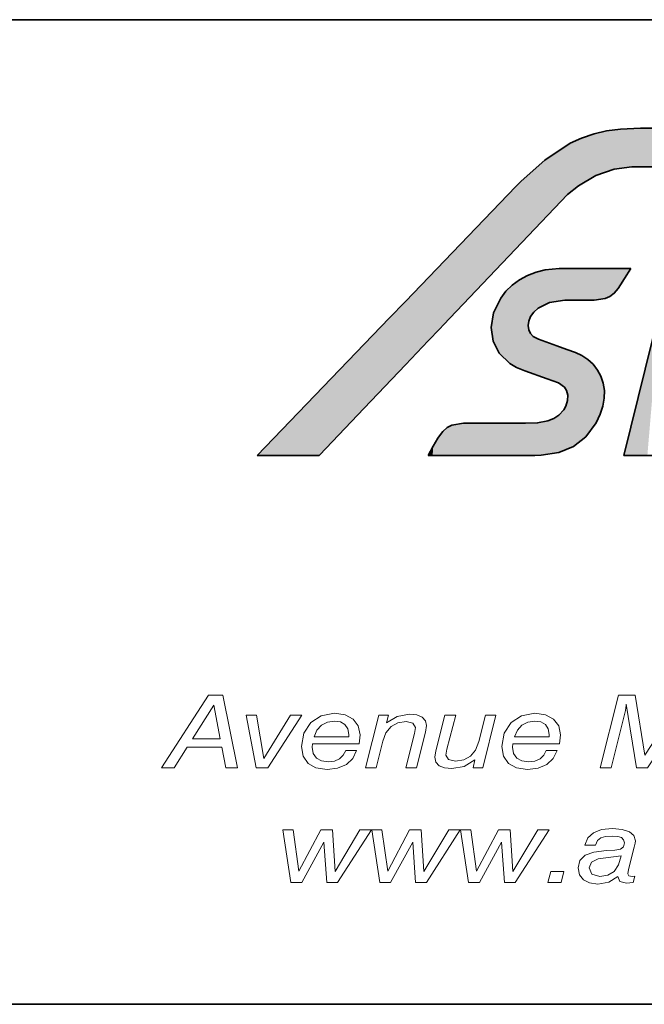
# Model space of a CAD drawing. Extents: x 10 to 297, y 10 to 410.
# Drawn here: x 107 to 128, y 10 to 44 of the extents above; entities that cross this region are included whole.
import ezdxf

# ---------------------------------------------------------------- set-up
doc = ezdxf.new("R2010")
doc.units = 0

msp = doc.modelspace()

# ---------------------------------------------------------------- linework, layer by layer
at = {"color": 7, "lineweight": 35}
for p, q in [((102, 44), (287, 44)), ((10, 10), (287, 10)), ((102, 10), (287, 10)), ((102, 10), (287, 10))]:
    msp.add_line(p, q, dxfattribs=at)
at = {"color": 1, "lineweight": 35}
for points in [[(124.171, 38.425), (124.986, 39.152), (125.868, 39.733), (126.26, 39.911), (126.687, 40.056), (127.121, 40.157), (127.597, 40.224), (128.295, 40.257)], [(128.295, 40.257), (130.215, 40.257), (130.708, 40.257), (131.86, 40.257), (132.135, 40.257)], [(127.991, 38.914), (127.378, 38.841), (126.754, 38.622), (126.145, 38.264), (125.771, 37.96)], [(127.719, 28.955), (128.949, 33.934), (129.002, 34.149), (129.117, 34.614), (129.341, 35.524), (129.746, 37.165), (130.176, 38.906), (130.178, 38.914)], [(130.178, 38.914), (129.085, 38.914), (128.478, 38.914), (127.991, 38.914)], [(115.056, 28.956), (119.613, 33.69), (120.175, 34.274), (121.801, 35.964), (123.989, 38.236), (124.171, 38.425)], [(125.771, 37.96), (121.487, 33.458), (121.361, 33.326), (120.961, 32.905), (120.175, 32.08), (118.755, 30.586), (117.215, 28.968), (117.203, 28.956)], [(124.294, 31.874), (124.014, 31.991), (123.775, 32.133), (123.415, 32.479), (123.201, 32.895), (123.132, 33.369), (123.217, 33.88), (123.465, 34.387), (123.647, 34.622), (123.865, 34.835), (124.112, 35.018), (124.389, 35.172), (124.684, 35.287), (125.003, 35.366), (125.482, 35.407)], [(125.482, 35.407), (126.717, 35.407), (127.493, 35.407), (127.952, 35.407)], [(127.952, 35.407), (127.737, 35.06), (127.6, 34.84), (127.522, 34.714)], [(127.522, 34.714), (127.385, 34.553), (127.236, 34.442), (127.066, 34.368), (126.687, 34.316)], [(125.675, 34.312), (125.152, 34.239), (124.753, 34.04), (124.604, 33.904), (124.496, 33.753), (124.431, 33.595), (124.41, 33.439), (124.431, 33.295), (124.492, 33.168), (124.59, 33.064), (124.77, 32.966)], [(126.687, 34.316), (126.181, 34.314), (125.715, 34.312), (125.675, 34.312)], [(124.77, 32.966), (125.406, 32.734), (125.746, 32.61), (126.043, 32.502)], [(126.043, 32.502), (126.268, 32.403), (126.475, 32.268), (126.657, 32.101), (126.812, 31.903), (126.927, 31.686), (127.007, 31.445), (127.045, 31.197), (127.041, 30.931), (126.995, 30.659), (126.903, 30.375), (126.76, 30.077)], [(125.459, 31.46), (125.066, 31.602), (124.294, 31.874)], [(125.646, 30.528), (125.717, 30.657), (125.771, 30.848), (125.779, 31.036), (125.74, 31.193), (125.665, 31.316), (125.459, 31.46)], [(124.324, 30.072), (124.741, 30.079), (125.097, 30.144), (125.304, 30.23), (125.475, 30.347), (125.646, 30.528)], [(121.321, 29.587), (121.464, 29.78), (121.614, 29.913), (121.78, 30.002), (122.177, 30.072)], [(122.177, 30.072), (123.251, 30.072), (123.894, 30.072), (124.324, 30.072)], [(126.76, 30.077), (126.407, 29.597), (125.979, 29.265), (125.468, 29.055), (124.857, 28.962), (124.643, 28.956)], [(120.956, 28.956), (121.139, 29.271), (121.301, 29.553), (121.321, 29.587)], [(117.203, 28.956), (116.129, 28.956), (115.486, 28.956), (115.056, 28.956)], [(124.643, 28.956), (122.8, 28.956), (122.247, 28.956), (121.177, 28.956), (120.956, 28.956)], [(129.337, 28.956), (128.528, 28.955), (127.869, 28.955), (127.719, 28.955)]]:
    msp.add_lwpolyline(points, dxfattribs=at)
at = {"color": 7, "lineweight": 13}
for points in [[(111.762, 18.17), (112.196, 18.17), (112.643, 18.876), (113.84, 18.876), (113.974, 18.17), (114.378, 18.17), (113.878, 20.67), (113.377, 20.67)], [(126.896, 18.17), (127.28, 18.17), (127.772, 20.145), (127.793, 20.326), (127.793, 20.364), (128.147, 18.17), (128.531, 18.17), (129.967, 20.333), (129.871, 20.079), (129.382, 18.17), (129.758, 18.17), (130.396, 20.67), (129.796, 20.67), (128.435, 18.605), (128.106, 20.67), (127.53, 20.67)], [(112.826, 19.168), (113.565, 20.326), (113.782, 19.168)], [(115.025, 18.17), (115.43, 18.17), (116.606, 19.989), (116.206, 19.989), (115.292, 18.493), (115.038, 19.989), (114.683, 19.989)], [(118.492, 18.765), (118.121, 18.765), (118.033, 18.598), (117.904, 18.476), (117.729, 18.4), (117.524, 18.375), (117.278, 18.407), (117.103, 18.504), (116.99, 18.66), (116.957, 18.879), (116.965, 18.994), (118.58, 18.994), (118.613, 19.311), (118.551, 19.613), (118.371, 19.846), (118.092, 19.992), (117.729, 20.048), (117.27, 19.964), (116.907, 19.728), (116.669, 19.366), (116.586, 18.904), (116.644, 18.563), (116.815, 18.313), (117.09, 18.163), (117.474, 18.111), (117.837, 18.156), (118.138, 18.281), (118.359, 18.487)], [(117.024, 19.241), (117.124, 19.471), (117.282, 19.641), (117.483, 19.742), (117.729, 19.78), (117.933, 19.749), (118.088, 19.658), (118.188, 19.512), (118.225, 19.321), (118.221, 19.241)], [(118.797, 18.17), (119.164, 18.17), (119.394, 19.081), (119.506, 19.377), (119.682, 19.589), (119.911, 19.717), (120.199, 19.763), (120.437, 19.707), (120.524, 19.557), (120.495, 19.356), (120.191, 18.17), (120.562, 18.17), (120.871, 19.401), (120.908, 19.627), (120.871, 19.794), (120.758, 19.919), (120.574, 19.992), (120.32, 20.02), (119.894, 19.943), (119.523, 19.717), (119.594, 19.989), (119.26, 19.989)], [(123.303, 19.989), (122.94, 19.989), (122.711, 19.078), (122.594, 18.779), (122.419, 18.566), (122.189, 18.438), (121.905, 18.396), (121.659, 18.452), (121.576, 18.605), (121.609, 18.806), (121.914, 19.989), (121.542, 19.989), (121.229, 18.758), (121.196, 18.532), (121.229, 18.361), (121.342, 18.24), (121.522, 18.17), (121.78, 18.142), (122.202, 18.215), (122.577, 18.445), (122.51, 18.17), (122.844, 18.17)], [(125.41, 18.765), (125.039, 18.765), (124.951, 18.598), (124.822, 18.476), (124.647, 18.4), (124.442, 18.375), (124.196, 18.407), (124.021, 18.504), (123.908, 18.66), (123.875, 18.879), (123.883, 18.994), (125.498, 18.994), (125.531, 19.311), (125.469, 19.613), (125.289, 19.846), (125.01, 19.992), (124.647, 20.048), (124.188, 19.964), (123.825, 19.728), (123.587, 19.366), (123.503, 18.904), (123.562, 18.563), (123.733, 18.313), (124.008, 18.163), (124.392, 18.111), (124.755, 18.156), (125.056, 18.281), (125.277, 18.487)], [(123.942, 19.241), (124.042, 19.471), (124.2, 19.641), (124.401, 19.742), (124.647, 19.78), (124.851, 19.749), (125.006, 19.658), (125.106, 19.512), (125.143, 19.321), (125.139, 19.241)], [(116.226, 14.208), (116.597, 14.208), (117.365, 15.598), (117.461, 14.208), (117.836, 14.208), (119.005, 16.026), (118.608, 16.026), (117.749, 14.583), (117.657, 16.026), (117.252, 16.026), (116.497, 14.6), (116.301, 16.026), (115.946, 16.026)], [(119.292, 14.208), (119.664, 14.208), (120.432, 15.598), (120.528, 14.208), (120.903, 14.208), (122.071, 16.026), (121.675, 16.026), (120.815, 14.583), (120.724, 16.026), (120.319, 16.026), (119.564, 14.6), (119.368, 16.026), (119.013, 16.026)], [(122.359, 14.208), (122.731, 14.208), (123.498, 15.598), (123.594, 14.208), (123.97, 14.208), (125.138, 16.026), (124.742, 16.026), (123.882, 14.583), (123.79, 16.026), (123.386, 16.026), (122.63, 14.6), (122.434, 16.026), (122.08, 16.026)], [(127.512, 14.413), (127.583, 14.242), (127.808, 14.187), (128.042, 14.208), (128.096, 14.42), (128.005, 14.409), (127.892, 14.434), (127.854, 14.51), (127.875, 14.66), (128.075, 15.432), (128.105, 15.564), (128.117, 15.647), (128.063, 15.824), (127.913, 15.957), (127.662, 16.04), (127.324, 16.071), (126.945, 16.033), (126.665, 15.925), (126.473, 15.748), (126.373, 15.498), (126.736, 15.498), (126.807, 15.658), (126.92, 15.751), (127.087, 15.797), (127.324, 15.811), (127.504, 15.797), (127.633, 15.755), (127.708, 15.685), (127.737, 15.581), (127.7, 15.435), (127.596, 15.358), (127.4, 15.324), (127.116, 15.306), (126.682, 15.254), (126.381, 15.146), (126.202, 14.969), (126.144, 14.708), (126.185, 14.472), (126.319, 14.298), (126.532, 14.19), (126.82, 14.152), (127.195, 14.215)], [(127.625, 15.122), (127.537, 14.813), (127.383, 14.59), (127.162, 14.458), (126.882, 14.416), (126.615, 14.493), (126.519, 14.708), (126.594, 14.91), (126.832, 15.021)], [(125.096, 14.208), (125.551, 14.208), (125.643, 14.583), (125.192, 14.583)]]:
    msp.add_lwpolyline(points, close=True, dxfattribs=at)
at = {"color": 1, "lineweight": 5}
for points in [[(126.495, 38.488), (126.894, 40.109), (127.246, 38.807), (127.452, 40.208)], [(127.246, 38.807), (127.452, 40.208), (127.991, 38.914), (128.079, 40.254)], [(127.991, 38.914), (128.079, 40.254), (128.361, 38.914), (128.295, 40.257)], [(128.361, 38.914), (128.295, 40.257), (130.215, 40.257)], [(130.215, 40.257), (129.085, 38.914), (128.361, 38.914)], [(125.868, 39.733), (126.353, 39.947), (126.495, 38.488), (126.894, 40.109)], [(124.171, 38.425), (124.986, 39.152), (125.771, 37.96), (125.868, 39.733)], [(125.771, 37.96), (125.868, 39.733), (125.81, 37.996), (126.495, 38.488)], [(125.771, 37.96), (124.026, 38.275), (124.171, 38.425)], [(125.771, 37.96), (121.487, 33.458), (124.026, 38.275), (121.914, 36.08)], [(121.914, 36.08), (120.929, 32.871), (120.301, 34.405), (120.144, 32.047)], [(121.487, 33.458), (121.329, 33.292), (121.914, 36.08), (120.929, 32.871)], [(125.147, 35.387), (125.051, 34.204), (124.745, 35.306), (124.807, 34.078)], [(125.147, 35.387), (125.482, 35.407), (125.051, 34.204), (125.675, 34.312)], [(126.717, 35.407), (125.675, 34.312), (125.482, 35.407)], [(126.717, 35.407), (126.181, 34.314), (125.675, 34.312), (125.678, 34.312)], [(126.717, 35.407), (126.961, 34.341), (126.181, 34.314), (126.687, 34.316)], [(127.634, 35.407), (126.961, 34.341), (126.717, 35.407)], [(127.634, 35.407), (127.37, 34.54), (126.961, 34.341), (127.186, 34.415)], [(127.634, 35.407), (127.574, 34.799), (127.37, 34.54), (127.522, 34.714)], [(127.634, 35.407), (127.952, 35.407), (127.574, 34.799), (127.737, 35.06)], [(124.382, 35.168), (124.294, 31.874), (124.044, 34.973), (123.956, 32.021)], [(124.418, 33.534), (124.418, 33.348), (124.382, 35.168), (124.294, 31.874)], [(124.745, 35.306), (124.484, 33.73), (124.382, 35.168), (124.418, 33.534)], [(124.745, 35.306), (124.807, 34.078), (124.484, 33.73), (124.615, 33.916)], [(123.754, 34.733), (123.679, 32.205), (123.513, 34.455), (123.462, 32.42)], [(124.044, 34.973), (123.956, 32.021), (123.754, 34.733), (123.679, 32.205)], [(120.301, 34.405), (120.144, 32.047), (119.613, 33.69), (118.729, 30.56)], [(123.513, 34.455), (123.462, 32.42), (123.328, 34.15), (123.299, 32.663)], [(123.328, 34.15), (123.19, 32.932), (123.141, 33.521)], [(123.328, 34.15), (123.299, 32.663), (123.19, 32.932)], [(119.613, 33.69), (116.129, 28.956), (115.056, 28.956), (115.365, 28.956)], [(119.613, 33.69), (117.212, 28.966), (116.129, 28.956), (117.203, 28.956)], [(119.613, 33.69), (118.729, 30.56), (117.212, 28.966)], [(127.78, 28.955), (127.719, 28.955), (128.528, 28.955), (128.949, 33.934)], [(125.066, 31.602), (124.294, 31.874), (124.482, 33.184), (124.418, 33.348)], [(125.066, 31.602), (124.482, 33.184), (124.77, 32.966), (124.598, 33.058)], [(125.066, 31.602), (124.77, 32.966), (125.459, 31.46), (125.406, 32.734)], [(125.815, 32.585), (125.719, 31.238), (125.406, 32.734), (125.459, 31.46)], [(125.815, 32.585), (125.781, 30.941), (125.719, 31.238), (125.754, 31.155)], [(125.815, 32.585), (126.043, 32.502), (125.781, 30.941), (126.318, 29.511)], [(126.043, 32.502), (126.317, 32.375), (126.318, 29.511), (126.562, 32.195)], [(126.318, 29.511), (126.562, 32.195), (126.76, 30.077), (126.766, 31.969)], [(126.76, 30.077), (126.766, 31.969), (126.926, 30.434)], [(126.766, 31.969), (126.918, 31.707), (126.926, 30.434), (127.013, 31.418)], [(126.926, 30.434), (127.013, 31.418), (127.021, 30.781), (127.048, 31.108)], [(125.764, 29.158), (125.732, 30.697), (126.318, 29.511), (125.781, 30.941)], [(125.764, 29.158), (125.348, 30.255), (125.732, 30.697), (125.646, 30.528)], [(122.126, 28.956), (121.474, 29.791), (121.662, 29.944)], [(121.662, 29.944), (121.877, 30.035), (122.126, 28.956), (122.177, 30.072)], [(122.126, 28.956), (122.177, 30.072), (122.8, 28.956), (123.251, 30.072)], [(122.8, 28.956), (123.251, 30.072), (124.643, 28.956), (124.015, 30.072)], [(124.015, 30.072), (124.324, 30.072), (124.643, 28.956), (124.741, 30.079)], [(124.643, 28.956), (124.741, 30.079), (125.084, 28.981), (125.097, 30.144)], [(125.764, 29.158), (125.084, 28.981), (125.348, 30.255), (125.097, 30.144)], [(122.126, 28.956), (121.116, 28.956), (121.317, 29.581), (121.139, 29.271)], [(122.126, 28.956), (121.317, 29.581), (121.474, 29.791), (121.321, 29.587)], [(121.139, 29.271), (121.116, 28.956), (120.956, 28.956)]]:
    msp.add_solid(points, dxfattribs=at)

doc.saveas('drawing.dxf')
